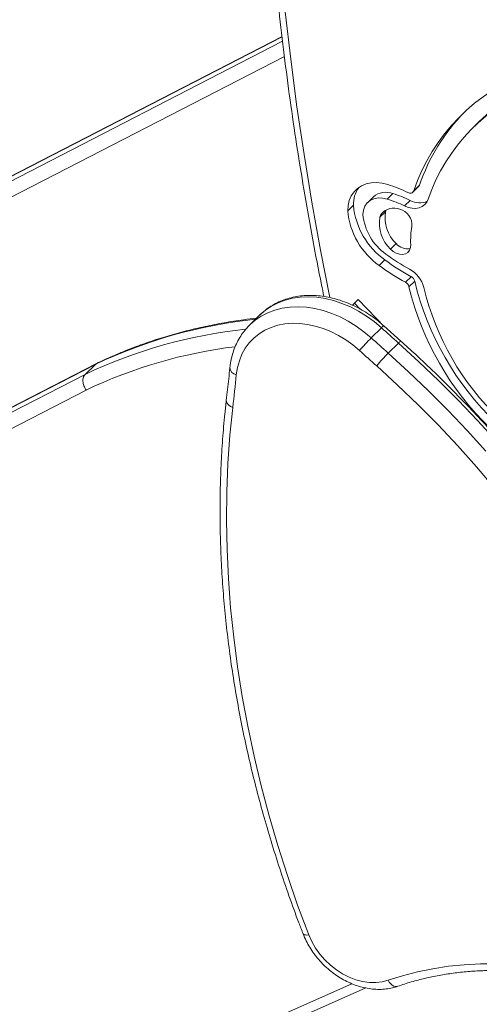
# Model space of a CAD drawing. Units: millimetres. Extents: x -1582 to 2373, y -4873 to 1036.
# Drawn here: x 1340 to 1528, y -3476 to -3074 of the extents above; entities that cross this region are included whole.
import ezdxf

# ---------------------------------------------------------------- set-up
doc = ezdxf.new("R2010")
doc.units = ezdxf.units.MM

msp = doc.modelspace()

# ---------------------------------------------------------------- linework, layer by layer
at = {"color": 8, "linetype": 'Continuous', "lineweight": 15}
for p, q in [((1447.43, -3080.88), (859.67, -3383.61)), ((855.47, -3387.71), (1447.64, -3082.71)), ((1448.38, -3088.92), (855.93, -3394.07)), ((1489.09, -3152.03), (1487.93, -3153.17)), ((1475.92, -3467.26), (746.33, -3790.16))]:
    msp.add_line(p, q, dxfattribs=at)
at = {"color": 7, "linetype": 'Continuous', "lineweight": 15}
for p, q in [((1447.42, -3080.78), (860.17, -3383.25)), ((1527.89, -3115.48), (1525.55, -3117.76)), ((1492.63, -3144.9), (1490.3, -3147.18)), ((1500.8, -3144.32), (1503.13, -3142.04)), ((1503.46, -3141.52), (1501.13, -3143.79)), ((1484.68, -3146.2), (1482.35, -3148.48)), ((1499.73, -3147.67), (1497.4, -3149.95)), ((1476.53, -3149.65), (1474.2, -3151.93)), ((1489.61, -3152.29), (1487.28, -3154.57)), ((1493.98, -3165.3), (1491.65, -3167.58)), ((1489.4, -3171.96), (1487.07, -3174.24)), ((1500.12, -3178.79), (1497.78, -3181.06)), ((1501.54, -3180.61), (1499.2, -3182.88)), ((1478.45, -3188.16), (1476.13, -3190.41)), ((1476.97, -3189.58), (1479.32, -3192)), ((1438.52, -3194.29), (1434.32, -3198.39)), ((1483.79, -3203.74), (1487.99, -3199.64)), ((1495.88, -3205.1), (1488.93, -3198.86)), ((1490.74, -3209.97), (1494.94, -3205.87)), ((654.79, -3583.58), (1371.24, -3214.57)), ((1371.73, -3214.21), (655.29, -3583.22)), ((1367.04, -3218.67), (1371.24, -3214.57)), ((1371.81, -3214.24), (1371.24, -3214.57)), ((1367.04, -3218.67), (650.59, -3587.68)), ((651.05, -3594.04), (1367.45, -3225.05)), ((750.69, -3792.45), (1481.55, -3468.99))]:
    msp.add_line(p, q, dxfattribs=at)
at = {"color": 8, "linetype": 'Continuous', "lineweight": 15, "flags": 128}
for points in [[(1466.86, -3187.33), (1463.07, -3167.94), (1459.57, -3148.43), (1456.38, -3128.95), (1453.5, -3109.51), (1450.94, -3090.12), (1448.69, -3070.77)], [(1438.52, -3194.29), (1440.64, -3192.45), (1443.11, -3190.78), (1445.79, -3189.4), (1448.66, -3188.32), (1451.7, -3187.55), (1454.87, -3187.1), (1458.16, -3186.98), (1461.54, -3187.17), (1464.96, -3187.69), (1468.42, -3188.53), (1471.86, -3189.68), (1475.28, -3191.13), (1478.62, -3192.87), (1481.87, -3194.87), (1485.01, -3197.14), (1487.99, -3199.64)], [(1483.79, -3203.74), (1480.81, -3201.24), (1477.67, -3198.97), (1474.42, -3196.97), (1471.07, -3195.23), (1467.66, -3193.78), (1464.22, -3192.63), (1460.76, -3191.79), (1457.34, -3191.27), (1453.96, -3191.08), (1450.67, -3191.2), (1447.5, -3191.65), (1444.46, -3192.42), (1441.59, -3193.5), (1438.91, -3194.88), (1436.44, -3196.55), (1434.41, -3198.3)], [(1458.31, -3447.33), (1457.56, -3447.39), (1456.93, -3447.36), (1456.44, -3447.25), (1456.11, -3447.05), (1455.98, -3446.86)], [(1490.64, -3465.86), (1491.15, -3466.65), (1491.73, -3467.32), (1492.36, -3467.84), (1493.01, -3468.21), (1493.66, -3468.39), (1494.28, -3468.39), (1494.62, -3468.31)]]:
    msp.add_lwpolyline(points, dxfattribs=at)
at = {"color": 7, "linetype": 'Continuous', "lineweight": 15, "flags": 128}
for points in [[(1474.2, -3151.93), (1474.35, -3149.75), (1474.84, -3147.7), (1475.65, -3145.84), (1476.78, -3144.2), (1478.19, -3142.82), (1479.85, -3141.74), (1481.73, -3140.96), (1483.79, -3140.52), (1485.97, -3140.42), (1488.24, -3140.67), (1490.54, -3141.25)], [(1503.13, -3142.04), (1503.32, -3141.81), (1503.46, -3141.52)], [(1480.39, -3153.43), (1480.59, -3151.66), (1481.17, -3150.08), (1482.1, -3148.73), (1483.35, -3147.69), (1484.86, -3146.99), (1486.57, -3146.67), (1488.41, -3146.73), (1490.3, -3147.18)], [(1497.4, -3149.95), (1498.91, -3150.55), (1500.44, -3150.88), (1501.92, -3150.93), (1503.31, -3150.69), (1504.56, -3150.17), (1505.62, -3149.4), (1506.46, -3148.38), (1507.04, -3147.18)], [(1499.93, -3165.72), (1499.83, -3166.94), (1499.41, -3168.02), (1498.69, -3168.88), (1497.72, -3169.45), (1496.56, -3169.71), (1495.3, -3169.64), (1494, -3169.24), (1492.75, -3168.53), (1491.65, -3167.58)], [(1478.45, -3188.16), (1482.13, -3191.96), (1485.81, -3195.76), (1487.51, -3197.52)], [(1428.76, -3218.79), (1429.23, -3215.86), (1429.99, -3213.07), (1431.06, -3210.45), (1432.41, -3208.02), (1434.03, -3205.81), (1435.92, -3203.83), (1438.05, -3202.11), (1440.4, -3200.66), (1442.94, -3199.5), (1445.67, -3198.63), (1448.54, -3198.07), (1451.53, -3197.82), (1454.61, -3197.88), (1457.76, -3198.25), (1460.94, -3198.94), (1464.12, -3199.92), (1467.28, -3201.2), (1470.38, -3202.76), (1473.39, -3204.58), (1476.29, -3206.66), (1479.05, -3208.96)], [(1487.99, -3199.64), (1488.85, -3200.42), (1489.72, -3201.2), (1490.59, -3201.98), (1491.46, -3202.76), (1492.33, -3203.54), (1493.2, -3204.32), (1494.07, -3205.09), (1494.94, -3205.87)], [(1490.74, -3209.97), (1489.87, -3209.19), (1489, -3208.42), (1488.13, -3207.64), (1487.26, -3206.86), (1486.39, -3206.08), (1485.52, -3205.3), (1484.65, -3204.52), (1483.79, -3203.74)], [(1479.05, -3208.96), (1479.92, -3209.74), (1480.79, -3210.52), (1481.66, -3211.31), (1482.53, -3212.09), (1483.4, -3212.87), (1484.27, -3213.65), (1485.15, -3214.43), (1486.02, -3215.21)], [(1494.94, -3205.87), (1503.26, -3213.48), (1511.41, -3221.28), (1519.37, -3229.28), (1527.14, -3237.47), (1534.71, -3245.83)], [(1530.51, -3249.93), (1522.94, -3241.56), (1515.17, -3233.38), (1507.21, -3225.38), (1499.06, -3217.58), (1490.74, -3209.97)], [(1486.02, -3215.21), (1494.57, -3223.03), (1502.92, -3231.06), (1511.08, -3239.29), (1519.04, -3247.73), (1526.77, -3256.35), (1534.29, -3265.16)], [(1427.31, -3232.11), (1427.5, -3230.44), (1427.69, -3228.78), (1427.88, -3227.12), (1428.06, -3225.46), (1428.24, -3223.79), (1428.42, -3222.13), (1428.59, -3220.46), (1428.76, -3218.79)], [(1458.31, -3447.33), (1453.78, -3435.21), (1449.57, -3423.07), (1445.69, -3410.9), (1442.12, -3398.72), (1438.89, -3386.53), (1435.98, -3374.35), (1433.4, -3362.19), (1431.16, -3350.05), (1429.25, -3337.94), (1427.68, -3325.88), (1426.44, -3313.87), (1425.55, -3301.93), (1424.99, -3290.05), (1424.77, -3278.26), (1424.9, -3266.56), (1425.36, -3254.97), (1426.17, -3243.48), (1427.31, -3232.11)], [(1490.64, -3465.86), (1488.23, -3466.51), (1485.68, -3466.81), (1483.02, -3466.77), (1480.29, -3466.39), (1477.54, -3465.67), (1474.8, -3464.62), (1472.13, -3463.26), (1469.56, -3461.61), (1467.13, -3459.7), (1464.87, -3457.55), (1462.84, -3455.2), (1461.05, -3452.69), (1459.53, -3450.05), (1458.31, -3447.33)], [(1590.18, -3470.33), (1583.26, -3467.86), (1576.31, -3465.69), (1569.36, -3463.82), (1562.42, -3462.26), (1555.51, -3461.01), (1548.63, -3460.08), (1541.8, -3459.45), (1535.03, -3459.15), (1528.34, -3459.16), (1521.75, -3459.5), (1515.26, -3460.14), (1508.89, -3461.11), (1502.66, -3462.38), (1496.57, -3463.97), (1490.64, -3465.86)]]:
    msp.add_lwpolyline(points, dxfattribs=at)
at = {"color": 7, "linetype": 'Continuous', "lineweight": 15}
for centre, radius, start, end in [((1575.61, -3169.08), 78.65, 109.762, 161.246), ((1577.61, -3171.14), 74.53, 109.762, 161.246), ((1580.29, -3169.55), 75.3, 109.8316, 134.1051), ((1578.93, -3167.33), 79.76, 135.702, 161.1173), ((1476.15, -3190.15), 50.98, 63.6488, 73.598), ((1488.34, -3149.28), 11.81, 144.563, 181.8387), ((1489.72, -3152.07), 7.73, 67.9138, 130.7028), ((1480.55, -3186.38), 43.2, 63.6452, 73.763), ((1499.67, -3143.15), 1.6, 236.0131, 336.0297), ((1478.22, -3188.66), 43.2, 63.6452, 73.763), ((1503.54, -3140.92), 7.76, 240.5391, 293.8281), ((1505, -3149.04), 30.93, 185.3688, 234.5751), ((1507.33, -3146.76), 30.93, 185.3688, 234.5751), ((1490.81, -3155.35), 3.62, 142.9374, 167.5224), ((1493.1, -3157.61), 6.81, 70.2451, 139.3767), ((1504.26, -3154.61), 14.83, 171.0043, 226.1065), ((1493.32, -3153.14), 3.8, 155.5918, 167.2186), ((1493.62, -3157.74), 6.78, 355.1291, 74.7496), ((1502.98, -3151.11), 22.71, 185.8829, 234.4481), ((1501.93, -3156.89), 14.83, 171.0043, 226.1065), ((1531.25, -3163.9), 31.38, 169.7493, 183.3198), ((1498.54, -3161.41), 6, 220.4762, 281.5196), ((1541.13, -3102.54), 86.58, 233.3126, 241.7273), ((1536.3, -3107.14), 77.86, 233.3126, 241.7273), ((1538.79, -3104.81), 86.58, 233.3126, 241.7273), ((1493.94, -3185.99), 11.64, 14.0428, 61.9533), ((1496.45, -3183.57), 2.84, 14.0428, 61.9533), ((1498.78, -3181.29), 2.84, 14.0428, 61.9533), ((1616.71, -3152.91), 118.46, 193.5206, 226.135), ((1614.38, -3155.19), 118.46, 193.5206, 226.135), ((1612.18, -3157.46), 109.99, 193.5206, 226.135), ((1536.45, -3256.35), 74.44, 135.0278, 140.4567), ((1539.82, -3258.91), 69.31, 135.0816, 140.912)]:
    msp.add_arc(centre, radius, start, end, dxfattribs=at)
at = {"color": 8, "linetype": 'Continuous', "lineweight": 15}
for centre, radius, start, end in [((1457.87, -3396.76), 201.74, 96.0446, 115.4326), ((1453.68, -3400.87), 201.76, 96.0158, 115.4321), ((1490.17, -3201.33), 2.76, 116.7561, 142.2486), ((1497, -3207.44), 2.59, 115.5512, 142.7587), ((1452.37, -3403.58), 197.69, 97.0024, 115.438), ((1429.34, -3215.6), 3.24, 187.1414, 259.7348), ((1427.93, -3228.89), 3.28, 186.3589, 259.0189)]:
    msp.add_arc(centre, radius, start, end, dxfattribs=at)
at = {"color": 7, "linetype": 'Continuous', "lineweight": 15}
for points, knots in [([(1463.91, -2715.61), (1463.27, -2718.49), (1461.41, -2726.82), (1458.53, -2740.7), (1455.39, -2757.3), (1452.52, -2774.01), (1449.93, -2790.84), (1447.62, -2807.79), (1445.58, -2824.84), (1443.82, -2841.99), (1442.34, -2859.24), (1441.14, -2876.59), (1440.22, -2894.03), (1439.58, -2911.56), (1439.22, -2929.17), (1439.14, -2946.85), (1439.34, -2964.62), (1439.81, -2982.45), (1440.57, -3000.35), (1441.61, -3018.32), (1442.92, -3036.34), (1444.52, -3054.41), (1446.39, -3072.54), (1448.54, -3090.7), (1450.97, -3108.92), (1453.68, -3127.16), (1456.66, -3145.44), (1459.93, -3163.75), (1462.55, -3177.56), (1464.16, -3185.28), (1464.49, -3186.87)], [0, 0, 0, 0, 0.019681, 0.056998, 0.094316, 0.131636, 0.168957, 0.206279, 0.243602, 0.280926, 0.318252, 0.355579, 0.392907, 0.430236, 0.467565, 0.504896, 0.542228, 0.57956, 0.616893, 0.654227, 0.691562, 0.728897, 0.766233, 0.803569, 0.840906, 0.878243, 0.915581, 0.952919, 0.990258, 1, 1, 1, 1]), ([(1488.93, -3198.86), (1488.43, -3198.43), (1487.02, -3197.19), (1484.58, -3195.3), (1481.58, -3193.28), (1478.47, -3191.49), (1475.27, -3189.95), (1472.01, -3188.67), (1468.72, -3187.67), (1465.41, -3186.95), (1462.11, -3186.51), (1458.85, -3186.38), (1455.66, -3186.54), (1452.57, -3186.99), (1449.59, -3187.74), (1446.76, -3188.77), (1444.1, -3190.07), (1441.64, -3191.64), (1439.76, -3193.08), (1438.79, -3194.07), (1438.5, -3194.37)], [0, 0, 0, 0, 0.032169, 0.091607, 0.151089, 0.210604, 0.27015, 0.32972, 0.389293, 0.448838, 0.508313, 0.567662, 0.626822, 0.685723, 0.744306, 0.802527, 0.860377, 0.917879, 0.975098, 1, 1, 1, 1]), ([(1437.08, -3195.7), (1435.28, -3195.91), (1430.81, -3196.42), (1423.77, -3197.56), (1415.97, -3199.08), (1408.29, -3200.88), (1400.74, -3202.96), (1393.34, -3205.32), (1386.08, -3207.95), (1379.11, -3210.79), (1374.38, -3212.93), (1372, -3214.08), (1371.78, -3214.19)], [0, 0, 0, 0, 0.076841, 0.191758, 0.306638, 0.421478, 0.536276, 0.65103, 0.76574, 0.880404, 0.988939, 1, 1, 1, 1]), ([(1434.45, -3198.32), (1434.01, -3198.74), (1432.87, -3199.83), (1431.31, -3201.83), (1429.73, -3204.26), (1428.43, -3206.89), (1427.38, -3209.67), (1426.62, -3212.54), (1426.27, -3214.69), (1426.14, -3215.84), (1426.12, -3216)], [0, 0, 0, 0, 0.0935832, 0.2407754, 0.3879878, 0.5355227, 0.6836343, 0.8325023, 0.9756679, 1, 1, 1, 1]), ([(1635.2, -3435.6), (1634.83, -3433.92), (1633.74, -3429.06), (1631.74, -3421.02), (1629.1, -3411.47), (1626.2, -3401.94), (1623.02, -3392.42), (1619.59, -3382.93), (1615.9, -3373.46), (1611.95, -3364.04), (1607.74, -3354.67), (1603.29, -3345.36), (1598.59, -3336.11), (1593.65, -3326.94), (1588.48, -3317.85), (1583.07, -3308.85), (1577.43, -3299.94), (1571.57, -3291.14), (1565.5, -3282.45), (1559.21, -3273.89), (1552.71, -3265.45), (1546.02, -3257.15), (1539.13, -3248.99), (1532.05, -3240.98), (1524.78, -3233.12), (1517.34, -3225.43), (1509.73, -3217.91), (1502.57, -3211.13), (1497.91, -3206.93), (1495.88, -3205.1)], [0, 0, 0, 0, 0.020096, 0.058124, 0.096152, 0.134183, 0.172214, 0.210247, 0.24828, 0.286314, 0.324348, 0.362382, 0.400417, 0.438451, 0.476485, 0.514519, 0.552552, 0.590585, 0.628619, 0.666651, 0.704684, 0.742717, 0.780749, 0.818782, 0.856814, 0.894847, 0.932879, 0.970912, 1, 1, 1, 1]), ([(1426.12, -3216), (1425.82, -3218.96), (1425.35, -3223.38), (1424.85, -3227.78), (1424.68, -3229.25)], [0, 0, 0, 0, 0.667182, 1, 1, 1, 1]), ([(1367.04, -3218.67), (1366.88, -3218.82), (1366.75, -3218.99), (1366.58, -3219.29), (1366.52, -3219.39), (1366.43, -3219.62), (1366.39, -3219.73), (1366.28, -3220.09), (1366.23, -3220.35), (1366.18, -3220.89), (1366.17, -3221.18), (1366.21, -3221.77), (1366.25, -3222.07), (1366.38, -3222.69), (1366.47, -3223), (1366.68, -3223.6), (1366.81, -3223.91), (1367.03, -3224.35), (1367.11, -3224.49), (1367.28, -3224.78), (1367.36, -3224.92), (1367.45, -3225.05)], [0, 0, 0, 0, 0.125, 0.125, 0.1875, 0.1875, 0.25, 0.25, 0.375, 0.375, 0.5, 0.5, 0.625, 0.625, 0.75, 0.75, 0.875, 0.875, 0.9375, 0.9375, 1, 1, 1, 1]), ([(1424.68, -3229.25), (1424.47, -3231.08), (1423.88, -3236.35), (1423.13, -3245.16), (1422.49, -3255.69), (1422.14, -3266.31), (1422.07, -3277.01), (1422.28, -3287.78), (1422.76, -3298.62), (1423.53, -3309.52), (1424.58, -3320.48), (1425.91, -3331.47), (1427.51, -3342.51), (1429.4, -3353.58), (1431.55, -3364.67), (1433.98, -3375.78), (1436.69, -3386.9), (1439.66, -3398.02), (1442.91, -3409.14), (1446.42, -3420.25), (1450.19, -3431.33), (1453.42, -3440.2), (1455.41, -3445.37), (1455.98, -3446.86)], [0, 0, 0, 0, 0.0265123, 0.0766423, 0.1267771, 0.1769183, 0.2270653, 0.2772178, 0.3273753, 0.3775373, 0.4277033, 0.477873, 0.528046, 0.5782218, 0.6284002, 0.6785807, 0.7287631, 0.7789471, 0.8291324, 0.8793188, 0.929506, 0.979694, 1, 1, 1, 1]), ([(1455.98, -3446.86), (1456.19, -3447.37), (1456.76, -3448.8), (1457.92, -3451.1), (1459.51, -3453.71), (1461.33, -3456.2), (1463.36, -3458.54), (1465.58, -3460.72), (1467.96, -3462.7), (1470.49, -3464.47), (1473.13, -3466), (1475.86, -3467.28), (1478.65, -3468.3), (1481.48, -3469.03), (1484.31, -3469.47), (1487.11, -3469.61), (1489.85, -3469.44), (1492.37, -3469.02), (1493.91, -3468.53), (1494.62, -3468.3)], [0, 0, 0, 0, 0.033727, 0.094648, 0.155594, 0.216572, 0.277577, 0.338616, 0.399697, 0.460831, 0.522026, 0.583282, 0.644579, 0.70587, 0.767085, 0.828121, 0.888857, 0.949165, 1, 1, 1, 1]), ([(1494.62, -3468.3), (1495.55, -3467.99), (1498.27, -3467.06), (1502.9, -3465.72), (1508.55, -3464.39), (1514.33, -3463.33), (1520.22, -3462.54), (1526.22, -3462.04), (1532.3, -3461.81), (1538.47, -3461.86), (1544.71, -3462.19), (1551.01, -3462.79), (1557.35, -3463.67), (1563.72, -3464.83), (1570.12, -3466.26), (1576.54, -3467.96), (1582.83, -3469.9), (1587.57, -3471.54), (1590.16, -3472.51), (1590.74, -3472.73)], [0, 0, 0, 0, 0.032946, 0.09678, 0.16057, 0.2243, 0.287975, 0.351598, 0.415174, 0.478709, 0.542209, 0.605678, 0.669122, 0.732545, 0.795951, 0.859345, 0.922728, 0.982752, 1, 1, 1, 1])]:
    msp.add_open_spline(points, degree=3, knots=knots, dxfattribs=at)

doc.saveas('drawing.dxf')
